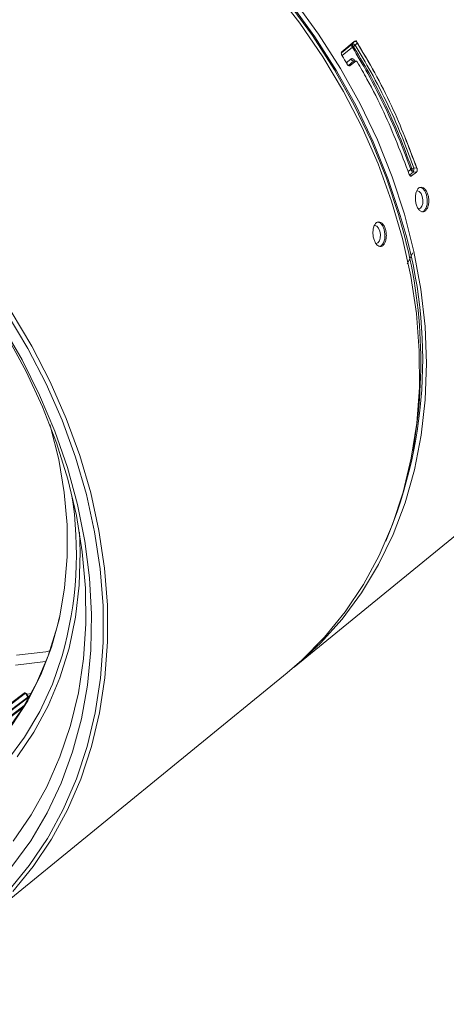
# Model space of a CAD drawing. Units: millimetres. Extents: x 44 to 108, y 30 to 151.
# Drawn here: x 72 to 85, y 51 to 82 of the extents above; entities that cross this region are included whole.
import ezdxf

# ---------------------------------------------------------------- set-up
doc = ezdxf.new("R2010")
doc.units = ezdxf.units.MM

msp = doc.modelspace()

# ---------------------------------------------------------------- linework, layer by layer
at = {"color": 8, "linetype": 'Continuous', "lineweight": 15}
for p, q in [((81.382, 80.497), (81.718, 80.771)), ((81.398, 80.528), (81.778, 80.837)), ((81.719, 80.666), (81.402, 80.408)), ((81.718, 80.771), (81.778, 80.837)), ((81.871, 80.796), (81.805, 80.724)), ((81.398, 80.528), (81.392, 80.521)), ((81.532, 80.192), (81.668, 80.303)), ((81.766, 80.246), (81.597, 80.108)), ((81.613, 80.099), (81.656, 80.102)), ((81.822, 80.238), (81.656, 80.102)), ((81.822, 80.238), (81.766, 80.246)), ((81.836, 80.242), (81.771, 80.251)), ((83.421, 76.866), (83.501, 76.931)), ((83.585, 76.854), (83.467, 76.758)), ((83.467, 76.758), (83.53, 76.73)), ((83.53, 76.73), (83.677, 76.85)), ((83.677, 76.85), (83.585, 76.854)), ((83.599, 76.976), (83.692, 76.972)), ((83.908, 75.659), (83.84, 75.63)), ((82.611, 74.6), (82.542, 74.571)), ((83.398, 74.049), (83.57, 74.378)), ((79.935, 61.716), (87.887, 68.205)), ((70.189, 53.764), (79.723, 61.543)), ((71.682, 60.92), (67.755, 57.951)), ((71.729, 60.918), (67.802, 57.949)), ((71.874, 60.866), (68.11, 58.023)), ((71.841, 60.806), (68.156, 58.022)), ((71.795, 60.807), (71.729, 60.918)), ((71.808, 60.816), (71.755, 60.906)), ((71.689, 60.546), (68.46, 58.109)), ((71.651, 60.484), (68.504, 58.109))]:
    msp.add_line(p, q, dxfattribs=at)
at = {"color": 8, "linetype": 'Continuous', "lineweight": 15, "flags": 128}
for points in [[(83.177, 75.521), (82.805, 76.654), (82.356, 77.773), (81.832, 78.872), (81.237, 79.943), (80.573, 80.982), (79.845, 81.981), (79.057, 82.934), (78.214, 83.837), (77.32, 84.684), (76.38, 85.469), (75.402, 86.189), (74.389, 86.839), (73.348, 87.415), (72.285, 87.914), (71.207, 88.333), (70.119, 88.669), (69.028, 88.921), (67.941, 89.087), (66.864, 89.166), (65.802, 89.157), (64.763, 89.062), (64.332, 88.995)], [(67.951, 89.041), (68.802, 88.918), (69.903, 88.681), (71.002, 88.358), (72.092, 87.95), (73.168, 87.46), (74.222, 86.89), (75.248, 86.245), (76.241, 85.527), (77.194, 84.742), (78.101, 83.893), (78.957, 82.987), (79.757, 82.029), (80.496, 81.024), (81.17, 79.978), (81.774, 78.898), (82.305, 77.789), (82.759, 76.66), (83.135, 75.517)], [(79.723, 61.543), (80.172, 61.932), (80.868, 62.636), (81.497, 63.406), (82.055, 64.24), (82.539, 65.132), (82.946, 66.076), (83.275, 67.068), (83.521, 68.102), (83.686, 69.17), (83.767, 70.268), (83.764, 71.389), (83.676, 72.525), (83.506, 73.671), (83.253, 74.82), (82.919, 75.965), (82.505, 77.099), (82.016, 78.216), (81.452, 79.308), (80.818, 80.371), (80.117, 81.396), (79.354, 82.379)], [(79.956, 82.067), (80.688, 81.062), (81.356, 80.017), (81.955, 78.939), (82.482, 77.833), (82.934, 76.707), (83.308, 75.567)], [(83.738, 75.722), (83.743, 75.722), (83.799, 75.744), (83.843, 75.804), (83.87, 75.893), (83.874, 75.999), (83.855, 76.105), (83.817, 76.194), (83.765, 76.253), (83.706, 76.274), (83.687, 76.271)], [(83.77, 76.381), (83.782, 76.381), (83.862, 76.353), (83.933, 76.272), (83.985, 76.151), (84.01, 76.007), (84.005, 75.863), (83.969, 75.741), (83.908, 75.659)], [(83.308, 75.567), (83.602, 74.419), (83.814, 73.271), (83.943, 72.129), (83.988, 70.999), (83.949, 69.889), (83.826, 68.805), (83.621, 67.753), (83.333, 66.74), (82.965, 65.771), (82.519, 64.852), (81.997, 63.989), (81.403, 63.186), (80.741, 62.448), (80.013, 61.781), (79.935, 61.716)], [(82.473, 75.322), (82.484, 75.322), (82.564, 75.294), (82.635, 75.213), (82.687, 75.092), (82.712, 74.948), (82.707, 74.804), (82.671, 74.682), (82.611, 74.6)], [(82.501, 74.685), (82.546, 74.745), (82.572, 74.834), (82.576, 74.94), (82.558, 75.046), (82.519, 75.135), (82.467, 75.194), (82.408, 75.215), (82.385, 75.211)], [(82.44, 74.663), (82.446, 74.663), (82.501, 74.685)], [(71.285, 72.592), (71.919, 71.53), (72.482, 70.437), (72.972, 69.32), (73.385, 68.186), (73.719, 67.042), (73.972, 65.893), (74.143, 64.747), (74.23, 63.61), (74.233, 62.489), (74.152, 61.392), (73.988, 60.323), (73.741, 59.29), (73.413, 58.298), (73.006, 57.353), (72.521, 56.461), (71.963, 55.628), (71.334, 54.857)], [(72.438, 56.553), (72.878, 57.37), (73.283, 58.309), (73.609, 59.295), (73.854, 60.321), (74.018, 61.384), (74.098, 62.475), (74.095, 63.588), (74.008, 64.718), (73.839, 65.857), (73.587, 66.999), (73.255, 68.137), (72.844, 69.264), (72.358, 70.373), (71.797, 71.459), (71.167, 72.515)], [(71.011, 72.159), (71.619, 71.111), (72.156, 70.033), (72.62, 68.933), (73.007, 67.818), (73.315, 66.693), (73.542, 65.566), (73.686, 64.444), (73.748, 63.333), (73.726, 62.24), (73.621, 61.171), (73.433, 60.134), (73.163, 59.133), (72.814, 58.176), (72.387, 57.268), (71.884, 56.414), (71.309, 55.62)], [(71.177, 71.801), (71.751, 70.75), (72.25, 69.673), (72.674, 68.577), (73.019, 67.467), (73.282, 66.352), (73.462, 65.238), (73.559, 64.133), (73.571, 63.043), (73.498, 61.976), (73.341, 60.937), (73.1, 59.934), (72.778, 58.973), (72.377, 58.06), (71.898, 57.2), (71.345, 56.4)], [(72.467, 69.139), (72.491, 69.06), (72.742, 68.06), (72.911, 67.06), (72.999, 66.068), (73.002, 65.091), (72.923, 64.138), (72.76, 63.214), (72.517, 62.328), (72.193, 61.485), (71.792, 60.693), (71.317, 59.957), (70.772, 59.283), (70.16, 58.676), (69.487, 58.141), (68.757, 57.682), (67.976, 57.302), (67.273, 57.042)], [(73.374, 65.844), (73.397, 65.231), (73.367, 64.226), (73.253, 63.247), (73.056, 62.301), (72.777, 61.395), (72.418, 60.535), (71.982, 59.727), (71.472, 58.978)], [(71.122, 59.73), (71.63, 60.451), (72.064, 61.232), (72.42, 62.067), (72.695, 62.949), (72.769, 63.257)], [(71.157, 58.848), (71.695, 59.573), (72.16, 60.359), (72.547, 61.201), (72.846, 62.064)], [(71.453, 62.085), (72.35, 62.19), (72.472, 62.212)], [(72.353, 61.89), (72.332, 61.886), (71.416, 61.779)], [(71.769, 60.881), (71.789, 60.888), (71.898, 60.909)], [(60.938, 51.58), (60.999, 51.57), (62.083, 51.448), (63.153, 51.412), (64.204, 51.465), (65.229, 51.604), (66.223, 51.83), (67.18, 52.141), (68.094, 52.535), (68.959, 53.009), (69.771, 53.562), (70.525, 54.19), (71.217, 54.889), (71.842, 55.655), (72.397, 56.484), (72.438, 56.553)]]:
    msp.add_lwpolyline(points, dxfattribs=at)
at = {"color": 8, "linetype": 'Continuous', "lineweight": 15}
for centre, radius, start, end in [((81.793, 80.719), 0.0915, 145.3422, 215.5408), ((81.702, 80.638), 0.134, 39.684, 83.1097), ((82.164, 80.091), 0.728, 119.6063, 127.7953), ((64.248, 69.848), 20.143, 30.7716, 31.59), ((81.765, 80.356), 0.11, 208.8312, 270.5007), ((83.67, 76.69), 0.295, 104.0237, 125.1357), ((83.613, 76.97), 0.119, 198.8514, 256.5031), ((83.169, 76.961), 0.43, 345.5949, 2.0195), ((69.599, 71.131), 14.27, 337.0721, 17.9145), ((68.643, 71.045), 15.166, 349.6749, 17.1493), ((61.864, 65.192), 11.418, 344.1029, 9.1549), ((71.712, 60.88), 0.05, 35.5558, 127.0947), ((71.704, 60.886), 0.0408, 52.8763, 123.1883), ((71.73, 60.888), 0.0299, 35.2361, 93.3046), ((71.712, 60.88), 0.05, 30.8945, 35.5558)]:
    msp.add_arc(centre, radius, start, end, dxfattribs=at)
for points, knots in [([(81.712, 80.752), (81.884, 80.466), (82.257, 79.847), (82.756, 78.868), (83.203, 77.867), (83.443, 77.205), (83.556, 76.894)], [0, 0, 0, 0, 0.231339, 0.500029, 0.764677, 1, 1, 1, 1]), ([(83.501, 76.931), (83.396, 77.219), (83.162, 77.859), (82.725, 78.838), (82.236, 79.798), (81.878, 80.398), (81.719, 80.666)], [0, 0, 0, 0, 0.224357, 0.500077, 0.776638, 1, 1, 1, 1]), ([(81.778, 80.837), (81.784, 80.841), (81.796, 80.848), (81.818, 80.845), (81.841, 80.832), (81.859, 80.815), (81.868, 80.801), (81.871, 80.796)], [0, 0, 0, 0, 0.230124, 0.46107, 0.673711, 0.874444, 1, 1, 1, 1]), ([(81.805, 80.724), (81.966, 80.455), (82.326, 79.853), (82.819, 78.89), (83.258, 77.908), (83.493, 77.265), (83.599, 76.976)], [0, 0, 0, 0, 0.223336, 0.499888, 0.77562, 1, 1, 1, 1]), ([(81.823, 80.874), (82.019, 80.546), (82.412, 79.89), (83.073, 78.596), (83.446, 77.609), (83.687, 76.972)], [0, 0, 0, 0, 0.261887, 0.523773, 1, 1, 1, 1]), ([(81.871, 80.796), (82.051, 80.494), (82.426, 79.863), (83.072, 78.595), (83.449, 77.609), (83.692, 76.972)], [0, 0, 0, 0, 0.246047, 0.513428, 1, 1, 1, 1]), ([(81.406, 80.4), (81.4, 80.411), (81.388, 80.433), (81.38, 80.468), (81.381, 80.498), (81.388, 80.518), (81.396, 80.525), (81.398, 80.528)], [0, 0, 0, 0, 0.229491, 0.459206, 0.682486, 0.894465, 1, 1, 1, 1]), ([(81.656, 80.102), (81.65, 80.099), (81.639, 80.093), (81.616, 80.096), (81.593, 80.108), (81.572, 80.129), (81.56, 80.146), (81.555, 80.154)], [0, 0, 0, 0, 0.201331, 0.402508, 0.607924, 0.823058, 1, 1, 1, 1]), ([(81.668, 80.303), (81.675, 80.307), (81.688, 80.316), (81.716, 80.317), (81.748, 80.305), (81.78, 80.278), (81.797, 80.252), (81.806, 80.24)], [0, 0, 0, 0, 0.169243, 0.372471, 0.575787, 0.78828, 1, 1, 1, 1]), ([(81.771, 80.251), (81.77, 80.251), (81.766, 80.251), (81.766, 80.248), (81.766, 80.246)], [0, 0, 0, 0, 0.465111, 1, 1, 1, 1]), ([(81.772, 80.252), (81.771, 80.252), (81.767, 80.251), (81.767, 80.252), (81.767, 80.252)], [0, 0, 0, 0, 0.2168424, 1, 1, 1, 1]), ([(81.868, 80.217), (81.865, 80.221), (81.859, 80.23), (81.848, 80.238), (81.838, 80.243), (81.829, 80.242), (81.824, 80.239), (81.822, 80.238)], [0, 0, 0, 0, 0.211737, 0.423949, 0.626933, 0.830172, 1, 1, 1, 1]), ([(81.868, 80.217), (81.967, 80.042), (82.257, 79.536), (82.837, 78.403), (83.213, 77.416), (83.456, 76.779)], [0, 0, 0, 0, 0.157421, 0.456232, 1, 1, 1, 1]), ([(83.53, 76.73), (83.525, 76.727), (83.514, 76.72), (83.495, 76.724), (83.478, 76.738), (83.465, 76.758), (83.459, 76.773), (83.456, 76.779)], [0, 0, 0, 0, 0.22188, 0.444387, 0.653656, 0.856543, 1, 1, 1, 1]), ([(83.692, 76.972), (83.695, 76.962), (83.701, 76.941), (83.702, 76.909), (83.698, 76.881), (83.689, 76.861), (83.681, 76.853), (83.677, 76.85)], [0, 0, 0, 0, 0.217715, 0.436001, 0.642815, 0.846203, 1, 1, 1, 1]), ([(83.795, 75.661), (83.818, 75.649), (83.862, 75.624), (83.93, 75.642), (83.989, 75.698), (84.033, 75.791), (84.056, 75.907), (84.056, 76.036), (84.032, 76.161), (83.986, 76.269), (83.925, 76.348), (83.855, 76.389), (83.785, 76.387), (83.722, 76.342), (83.674, 76.26), (83.647, 76.15), (83.642, 76.024), (83.66, 75.896), (83.699, 75.782), (83.747, 75.702), (83.782, 75.672), (83.795, 75.661)], [0, 0, 0, 0, 0.053696, 0.107392, 0.161085, 0.214774, 0.268468, 0.322164, 0.375843, 0.429503, 0.483164, 0.536843, 0.590538, 0.644233, 0.697923, 0.751615, 0.805312, 0.858998, 0.912663, 0.96632, 1, 1, 1, 1]), ([(82.497, 74.602), (82.52, 74.59), (82.565, 74.565), (82.632, 74.583), (82.691, 74.639), (82.735, 74.732), (82.758, 74.848), (82.758, 74.977), (82.734, 75.102), (82.688, 75.21), (82.627, 75.289), (82.557, 75.33), (82.487, 75.328), (82.424, 75.283), (82.376, 75.201), (82.349, 75.091), (82.344, 74.965), (82.362, 74.837), (82.401, 74.723), (82.449, 74.643), (82.484, 74.613), (82.497, 74.602)], [0, 0, 0, 0, 0.053696, 0.1073922, 0.1610844, 0.214774, 0.2684692, 0.3221634, 0.375844, 0.4295038, 0.4831642, 0.5368433, 0.5905385, 0.6442333, 0.6979224, 0.7516154, 0.8053129, 0.8589984, 0.9126631, 0.9663202, 1, 1, 1, 1])]:
    msp.add_open_spline(points, degree=3, knots=knots, dxfattribs=at)

doc.saveas('drawing.dxf')
